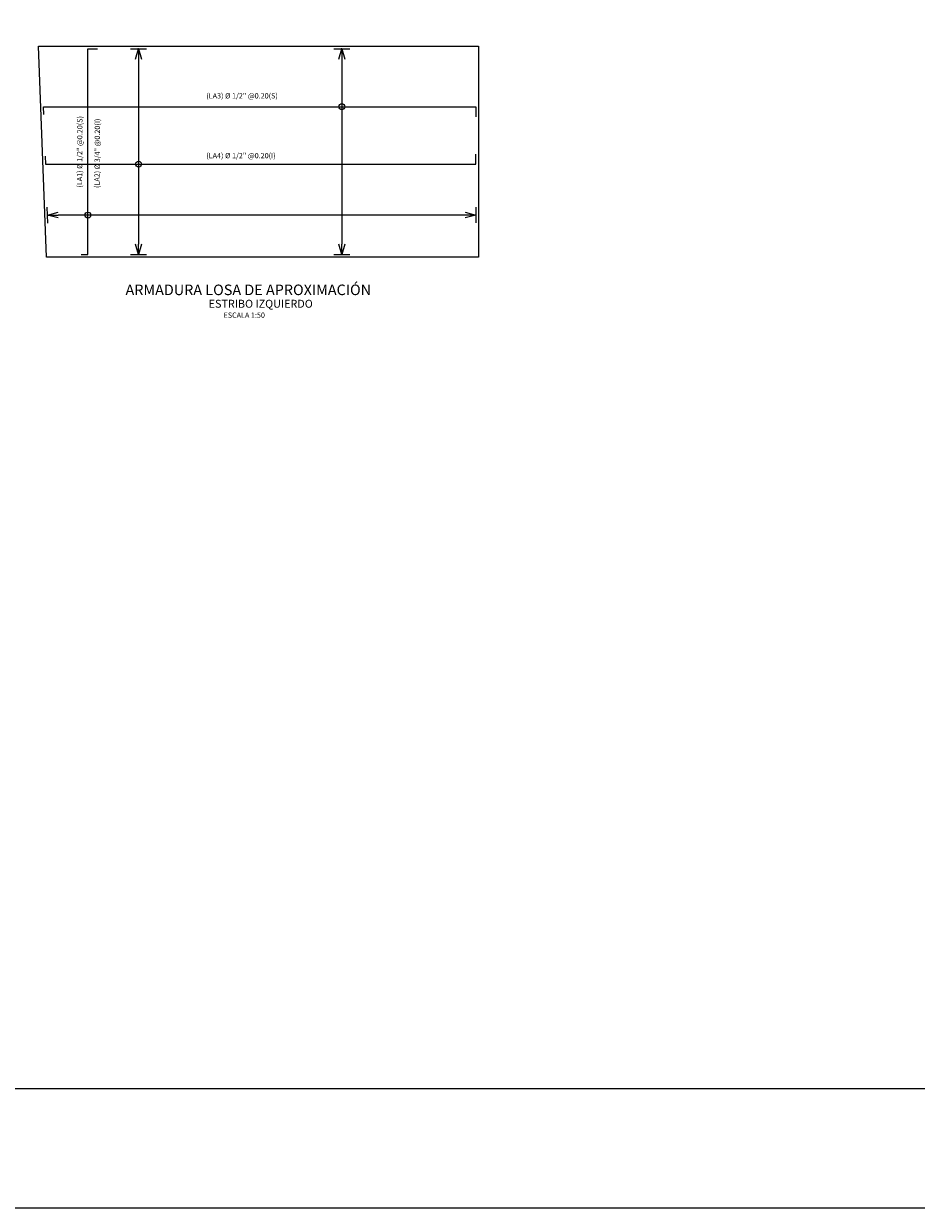
# Model space of a CAD drawing. Units: metres. Extents: x 355368 to 355500, y 8390235 to 8390277.
# Drawn here: x 355379 to 355396, y 8390235 to 8390257 of the extents above; entities that cross this region are included whole.
import ezdxf

# ---------------------------------------------------------------- set-up
doc = ezdxf.new("R2010")
doc.units = ezdxf.units.M
for name, color, linetype in [('1 - LOSA', 30, 'Continuous'), ('21C', 1, 'Continuous'), ('23', 2, 'Continuous'), ('26', 1, 'Continuous'), ('_FORMATO', 7, 'Continuous'), ('_LOSA', 3, 'Continuous'), ('A-TEXTOS-NOTAS-INDEMAT', 7, 'Continuous'), ('A-TEXTOS-SUBTITULOS-INDEMAT', 3, 'Continuous'), ('A-TEXTOS-TITULOS-INDEMAT', 4, 'Continuous')]:
    doc.layers.add(name, color=color, linetype=linetype)
doc.styles.add('50-NOTAS', font='romans.shx', dxfattribs={"height": 0.1})
doc.styles.add('50-SUBTITULO', font='arial.ttf', dxfattribs={"height": 150})
doc.styles.add('50-TITULO', font='txt', dxfattribs={"height": 0.2})
doc.styles.add('echi 100', font='romans.shx')
doc.dimstyles.new('ESTANDAR  100 90', dxfattribs={"dimtxt": 0.27, "dimasz": 0.18, "dimexe": 0.18, "dimexo": 0.0625, "dimgap": 0.1, "dimtad": 2, "dimtih": 1, "dimtoh": 1, "dimzin": 0, "dimdsep": 46, "dimtxsty": 'echi 100', "dimblk": 'ARCHTICK', "dimcen": 0, "dimdle": 0.2, "dimclrd": 3, "dimclre": 3, "dimclrt": 7, "dimazin": 0, "dimtfac": 1, "dimtofl": 0, "dimtmove": 0, "dimatfit": 3, "dimfxl": 0.18, "dimtolj": 1, "dimtzin": 0, "dimarcsym": 0})

# ---------------------------------------------------------------- blocks, each defined once
blk = doc.blocks.new('_Open30')
at = {"color": 0, "linetype": 'ByBlock', "lineweight": -2}
for p, q in [((-1, 0.27), (0, 0)), ((0, 0), (-1, -0.27)), ((0, 0), (-1, 0))]:
    blk.add_line(p, q, dxfattribs=at)
blk = doc.blocks.new('*D3152')
at = {"layer": '21C', "color": 3, "lineweight": -2, "transparency": 16777216}
for p, q in [((355380.979, 8390256.682), (355380.968, 8390256.682)), ((355380.978, 8390256.482), (355380.978, 8390252.982)), ((355380.979, 8390252.782), (355380.968, 8390252.782))]:
    blk.add_line(p, q, dxfattribs=at)
at = {"layer": 'Defpoints', "color": 0, "transparency": 16777216}
for p in [(355380.979, 8390256.682), (355380.978, 8390252.782), (355380.979, 8390252.782)]:
    blk.add_point(p, dxfattribs=at)
at = {"layer": '21C', "color": 3, "lineweight": -2, "transparency": 16777216, "xscale": 0.2, "yscale": 0.2, "zscale": 0.2}
for p, rotation in [((355380.978, 8390256.682), 90), ((355380.978, 8390252.782), 270)]:
    blk.add_blockref('_Open30', p, dxfattribs=dict(at, rotation=rotation))
blk = doc.blocks.new('*D3153')
at = {"layer": '21C', "color": 3, "lineweight": -2, "transparency": 16777216}
for p, q in [((355384.831, 8390256.682), (355384.821, 8390256.682)), ((355384.831, 8390256.482), (355384.831, 8390252.982)), ((355384.831, 8390252.782), (355384.821, 8390252.782))]:
    blk.add_line(p, q, dxfattribs=at)
at = {"layer": 'Defpoints', "color": 0, "transparency": 16777216}
for p in [(355384.831, 8390256.682), (355384.831, 8390252.782), (355384.831, 8390252.782)]:
    blk.add_point(p, dxfattribs=at)
at = {"layer": '21C', "color": 3, "lineweight": -2, "transparency": 16777216, "xscale": 0.2, "yscale": 0.2, "zscale": 0.2}
for p, rotation in [((355384.831, 8390256.682), 90), ((355384.831, 8390252.782), 270)]:
    blk.add_blockref('_Open30', p, dxfattribs=dict(at, rotation=rotation))
blk = doc.blocks.new('*D3154')
at = {"layer": '21C', "color": 3, "lineweight": -2, "transparency": 16777216}
for p, q in [((355379.253, 8390253.532), (355379.253, 8390253.522)), ((355387.17, 8390253.532), (355379.453, 8390253.532)), ((355387.37, 8390253.532), (355387.37, 8390253.522))]:
    blk.add_line(p, q, dxfattribs=at)
at = {"layer": 'Defpoints', "color": 0, "transparency": 16777216}
for p in [(355379.253, 8390253.532), (355379.253, 8390253.532), (355387.37, 8390253.532)]:
    blk.add_point(p, dxfattribs=at)
at = {"layer": '21C', "color": 3, "lineweight": -2, "transparency": 16777216, "xscale": 0.2, "yscale": 0.2, "zscale": 0.2, "rotation": 180}
blk.add_blockref('_Open30', (355379.253, 8390253.532), dxfattribs=at)
at = {"layer": '21C', "color": 3, "lineweight": -2, "transparency": 16777216, "xscale": 0.2, "yscale": 0.2, "zscale": 0.2}
blk.add_blockref('_Open30', (355387.37, 8390253.532), dxfattribs=at)

msp = doc.modelspace()

# ---------------------------------------------------------------- linework, layer by layer
msp.add_line((355427.5244, 8390236.9853), (355367.5994, 8390236.9853))
at = {"flags": 128}
msp.add_lwpolyline([(355427.5244, 8390234.724), (355367.5994, 8390234.724), (355367.5994, 8390277.0218)], dxfattribs=at)
msp.add_lwpolyline([(355367.5994, 8390277.0218), (355427.5244, 8390277.0218), (355427.5244, 8390234.724), (355367.5994, 8390234.724)], close=True)
at = {"layer": '1 - LOSA', "flags": 128}
msp.add_lwpolyline([(355387.4205, 8390256.7325), (355387.4205, 8390252.7325), (355379.2333, 8390252.7325), (355379.0835, 8390256.7325)], close=True, dxfattribs=at)
at = {"layer": '23'}
for centre in [(355384.8306, 8390255.5838, 833.7463), (355380.9788, 8390254.4963), (355380.0199, 8390253.5318)]:
    msp.add_circle(centre, 0.056, dxfattribs=at)
at = {"layer": '26', "color": 1}
for points in [[(355380.8287, 8390256.6825), (355381.1287, 8390256.6825)], [(355384.6806, 8390256.6825), (355384.9806, 8390256.6825)], [(355379.2591, 8390253.3802), (355379.2478, 8390253.6817)], [(355387.3705, 8390253.6795), (355387.3703, 8390253.3818)], [(355380.8286, 8390252.7825), (355381.1286, 8390252.7825)], [(355384.6806, 8390252.7825), (355384.9806, 8390252.7825)]]:
    msp.add_lwpolyline(points, dxfattribs=at)
at = {"layer": '_FORMATO', "color": 5}
msp.add_lwpolyline([(355379.8941, 8390252.7825), (355380.0199, 8390252.7825), (355380.0199, 8390256.6825), (355380.2037, 8390256.6825)], dxfattribs=at)
at = {"layer": '_LOSA', "color": 5}
for points in [[(355379.1821, 8390255.4356), (355379.1765, 8390255.5838), (355387.3705, 8390255.5838), (355387.3705, 8390255.3932)], [(355379.2117, 8390254.6459), (355379.2173, 8390254.4963), (355387.3705, 8390254.4963), (355387.3705, 8390254.6869)]]:
    msp.add_lwpolyline(points, dxfattribs=at)

# ---------------------------------------------------------------- texts
at = {"layer": 'A-TEXTOS-NOTAS-INDEMAT', "style": '50-NOTAS'}
for s, p in [('(LA3) %%C 1/2" @0.20(S)', (355382.2627, 8390255.7394)), ('(LA4) %%C 1/2" @0.20(I)', (355382.2627, 8390254.6074)), ('   ESCALA 1:50', (355382.4977, 8390251.5862))]:
    msp.add_text(s, height=0.1, dxfattribs=at).set_placement(p)
for s, p in [('(LA1) %%C 1/2" @0.20(S)', (355379.9093, 8390254.0515)), ('(LA2) %%C 3/4" @0.20(I)', (355380.2417, 8390254.0435))]:
    msp.add_text(s, height=0.1, rotation=89.66738, dxfattribs=at).set_placement(p)
at = {"layer": 'A-TEXTOS-SUBTITULOS-INDEMAT', "style": '50-SUBTITULO'}
msp.add_text('ESTRIBO IZQUIERDO', height=0.15, dxfattribs=at).set_placement((355382.3071, 8390251.7774))
at = {"layer": 'A-TEXTOS-TITULOS-INDEMAT', "style": '50-TITULO'}
msp.add_text('ARMADURA LOSA DE APROXIMACIÓN ', height=0.2, dxfattribs=at).set_placement((355380.7325, 8390252.0156))

# ---------------------------------------------------------------- dimensions: what is measured, and where the dimension line sits
at = {"layer": '21C'}
for base, p1, p2, picture, middle in [((355380.9785, 8390252.7825), (355380.9787, 8390256.6825), (355380.9786, 8390252.7825), '*D3152', (355380.9785, 8390254.7325)), ((355384.8306, 8390252.7825), (355384.8306, 8390256.6825), (355384.8306, 8390252.7825), '*D3153', (355384.8306, 8390254.7325))]:
    dim = msp.add_linear_dim(base=base, p1=p1, p2=p2, angle=270, text=' ', dimstyle='ESTANDAR  100 90', override={"dimtxt": 0.135, "dimasz": 0.2, "dimexe": 0.01, "dimexo": 0, "dimblk1": 'Open30', "dimblk2": 'Open30', "dimsah": 1, "dimdle": 0.1}, dxfattribs=at)
    dim.commit()
    dim.dimension.update_dxf_attribs({"geometry": picture, "text_midpoint": middle})
dim = msp.add_linear_dim(base=(355379.2534, 8390253.5318), p1=(355387.3705, 8390253.5318), p2=(355379.2534, 8390253.5318), text=' ', dimstyle='ESTANDAR  100 90', override={"dimtxt": 0.135, "dimasz": 0.2, "dimexe": 0.01, "dimexo": 0, "dimblk1": 'Open30', "dimblk2": 'Open30', "dimsah": 1, "dimdle": 0.1}, dxfattribs=at)
dim.commit()
dim.dimension.update_dxf_attribs({"geometry": '*D3154', "text_midpoint": (355383.3119, 8390253.5318)})

doc.saveas('drawing.dxf')
